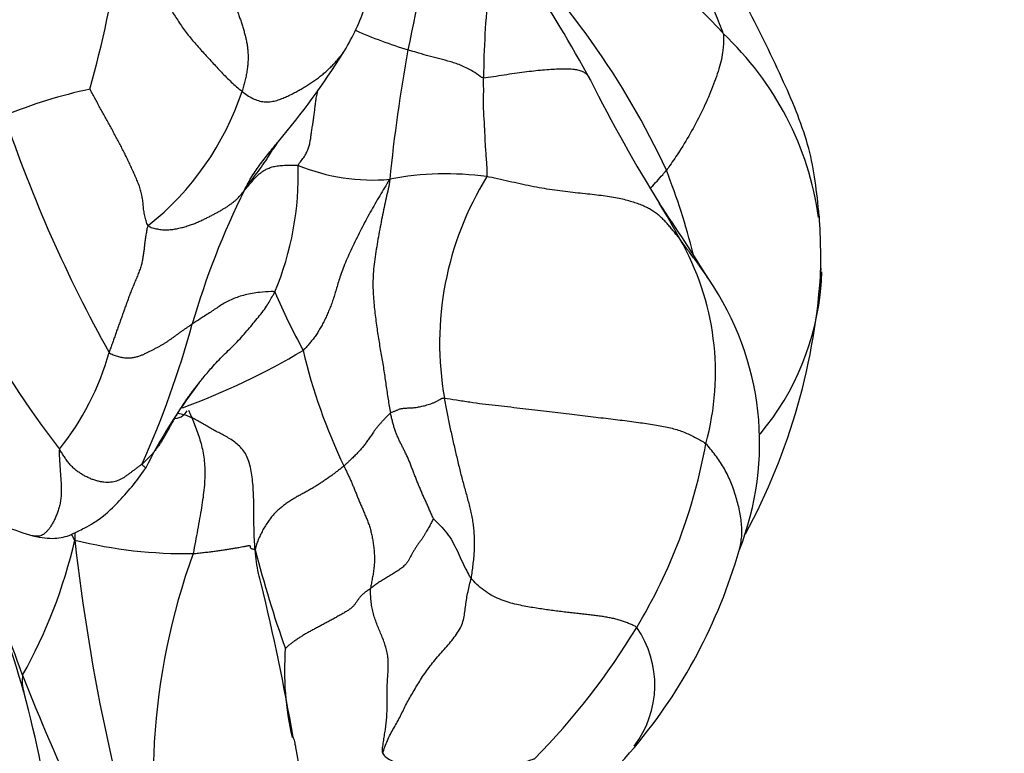
# Model space of a CAD drawing. Units: millimetres. Extents: x 0 to 1478, y 0 to 1758.
# Drawn here: x 1253 to 1268, y 1014 to 1026 of the extents above; entities that cross this region are included whole.
import ezdxf
from ezdxf import colors
from ezdxf.entities.mleader import LeaderData, LeaderLine
from ezdxf.math import Vec2, Vec3

# ---------------------------------------------------------------- set-up
doc = ezdxf.new("R2010")
doc.units = ezdxf.units.MM
doc.layers.add('DV5_Défaut', color=7, linetype='Continuous')
doc.layers.add('Défaut', color=7, linetype='Continuous')

# ---------------------------------------------------------------- blocks, each defined once
blk = doc.blocks.new('_DOT')
at = {"color": 0}
blk.add_line((0, 0), (-1, 0), dxfattribs=at)
at = {"color": 0, "const_width": 0.333}
blk.add_lwpolyline([(-0.1665, 0, 1), (0.1665, 0, 1)], format="xyb", close=True, dxfattribs=at)
blk = doc.blocks.new('SE4')
at = {"layer": 'DV5_Défaut', "color": 7, "linetype": 'Continuous'}
for centre, radius, start, end in [((1224.608, 989.222), 52.966, 42.9591, 47.644), ((1294.395, 1018.03), 36.556, 165.418, 168.9086), ((1251.377, 1018.069), 12.252, 24.804, 46.2915), ((1232.581, 1030.161), 21.806, 344.8369, 350.6298), ((1244.116, 1015.279), 19.575, 28.4216, 33.9443), ((1273.707, 1024.515), 14.023, 174.004, 179.5143), ((1254.838, 1026.722), 3.181, 327.4286, 341.1298), ((1260.96, 1032.831), 8.143, 246.5025, 252.582), ((1260.088, 1021.813), 4.801, 8.0221, 46.8653), ((1247.866, 1031.03), 11.377, 319.5863, 328.0471), ((1282.569, 1020.659), 24.447, 169.6242, 174.3374), ((1281.92, 1034.875), 23.012, 206.5304, 211.9734), ((1255.268, 1016.852), 7.781, 102.1671, 112.3461), ((1251.751, 1025.835), 4.448, 308.5769, 341.5058), ((1272.691, 1030.893), 21.5, 198.5648, 209.19), ((1265.383, 1028.33), 15.43, 199.4082, 217.5925), ((1252.151, 1023.141), 4.683, 337.3381, 1.7529), ((1257.978, 1026.102), 3.042, 247.8645, 274.9681), ((1253.182, 1019.517), 10.021, 13.8992, 21.6202), ((1259.112, 1018.594), 4.561, 82.1326, 100.9945), ((1263.884, 1020.549), 4.876, 148.2936, 190.0028), ((1267.175, 1017.353), 12.473, 153.5785, 163.745), ((1255.216, 1018.186), 8.475, 27.9263, 32.2201), ((1235.566, 1004.469), 32.435, 31.7407, 34.1776), ((1254.549, 1021.841), 10.325, 357.8094, 3.6679), ((1259.127, 1020.098), 4.127, 344.6002, 29.8982), ((1255.037, 1022.29), 9.86, 331.6825, 356.5881), ((1260.82, 1021.767), 4.073, 355.5086, 358.3318), ((1259.472, 1019.007), 4.462, 338.3142, 34.475), ((1260.82, 1021.767), 4.073, 320.0424, 355.5086), ((1265.737, 1025.283), 10.07, 203.0716, 208.7592), ((1240.732, 1024.797), 14.999, 335.9778, 344.7192), ((1251.32, 1029.816), 10.917, 289.9779, 300.7946), ((1265.346, 1022.408), 8.664, 193.1428, 205.6408), ((1249.934, 1021.512), 4.137, 321.1527, 344.518), ((1261.595, 1015.074), 7.949, 142.5488, 153.5195), ((1254.968, 1020.452), 8.266, 328.8419, 349.8951), ((1253.91, 1021.558), 4.141, 247.6241, 253.7354), ((1239.834, 1009.803), 15.601, 29.6407, 30.0086), ((1245.659, 1019.31), 7.94, 330.8192, 346.9592), ((1283.437, 1020.852), 30.227, 186.3313, 198.2207), ((1255.085, 1024.276), 6.965, 255.9476, 271.0786), ((1264.92, 1013.797), 10.321, 160.0922, 193.1153), ((1273.082, 1021.677), 17.45, 194.2928, 199.513), ((1255.677, 1019.638), 8.261, 320, 343.9844), ((1239.525, 1011.494), 13.594, 15.7366, 24.7067), ((1228.585, 1006.728), 25.538, 19.9449, 23.98), ((1222.129, 1008.518), 35.135, 9.7755, 13.7151), ((1252.65, 1021.855), 10.976, 315.4461, 328.8334), ((1260.775, 1015.289), 1.546, 322.4937, 34.9801), ((1261.213, 1015.507), 4.592, 175.7331, 192.9335), ((1253.172, 1015.351), 0.588, 171.3626, 196.7645), ((1281.73, 1026.804), 31.277, 201.3067, 209.3873), ((1235.534, 1010.568), 17.688, 7.6496, 15.1289), ((1256.289, 1019.236), 7.535, 305.7393, 319.3464)]:
    blk.add_arc(centre, radius, start, end, dxfattribs=at)
for points in [[(1263.371, 1025.317), (1263.358, 1025.361), (1263.317, 1025.466), (1263.255, 1025.62), (1263.19, 1025.772), (1263.124, 1025.923), (1263.054, 1026.071), (1262.981, 1026.218), (1262.906, 1026.364), (1262.828, 1026.509), (1262.749, 1026.654), (1262.668, 1026.797), (1262.586, 1026.941), (1262.503, 1027.084), (1262.419, 1027.228), (1262.334, 1027.372), (1262.247, 1027.515), (1262.159, 1027.658), (1262.07, 1027.8), (1261.979, 1027.942), (1261.887, 1028.085), (1261.796, 1028.23), (1261.707, 1028.378), (1261.618, 1028.529), (1261.53, 1028.683), (1261.443, 1028.839), (1261.356, 1028.997), (1261.269, 1029.156), (1261.181, 1029.315), (1261.122, 1029.422), (1261.09, 1029.481)], [(1254.096, 1026.611), (1254.12, 1026.589), (1254.168, 1026.542), (1254.24, 1026.471), (1254.31, 1026.4), (1254.38, 1026.328), (1254.448, 1026.254), (1254.514, 1026.178), (1254.579, 1026.1), (1254.643, 1026.021), (1254.703, 1025.94), (1254.761, 1025.857), (1254.817, 1025.774), (1254.87, 1025.689), (1254.923, 1025.603), (1254.977, 1025.518), (1255.034, 1025.433), (1255.093, 1025.35), (1255.157, 1025.268), (1255.224, 1025.188), (1255.293, 1025.109), (1255.364, 1025.03), (1255.435, 1024.952), (1255.507, 1024.874), (1255.579, 1024.796), (1255.651, 1024.719), (1255.725, 1024.642), (1255.802, 1024.567), (1255.882, 1024.494), (1255.939, 1024.448), (1255.969, 1024.424)], [(1255.614, 1026.302), (1255.627, 1026.28), (1255.648, 1026.228), (1255.68, 1026.15), (1255.711, 1026.074), (1255.741, 1026.004), (1255.769, 1025.94), (1255.794, 1025.883), (1255.818, 1025.831), (1255.841, 1025.782), (1255.863, 1025.734), (1255.886, 1025.684), (1255.908, 1025.626), (1255.931, 1025.562), (1255.953, 1025.496), (1255.975, 1025.43), (1255.994, 1025.365), (1256.012, 1025.299), (1256.028, 1025.232), (1256.042, 1025.165), (1256.053, 1025.098), (1256.059, 1025.029), (1256.062, 1024.958), (1256.06, 1024.885), (1256.054, 1024.81), (1256.044, 1024.734), (1256.03, 1024.658), (1256.013, 1024.582), (1255.992, 1024.503), (1255.977, 1024.45), (1255.969, 1024.424)], [(1254.524, 1022.358), (1254.508, 1022.376), (1254.49, 1022.429), (1254.469, 1022.509), (1254.455, 1022.589), (1254.448, 1022.668), (1254.44, 1022.748), (1254.427, 1022.827), (1254.408, 1022.906), (1254.382, 1022.984), (1254.35, 1023.06), (1254.317, 1023.136), (1254.283, 1023.212), (1254.248, 1023.288), (1254.213, 1023.363), (1254.176, 1023.438), (1254.139, 1023.513), (1254.101, 1023.587), (1254.062, 1023.661), (1254.022, 1023.735), (1253.982, 1023.808), (1253.942, 1023.882), (1253.902, 1023.955), (1253.862, 1024.029), (1253.822, 1024.102), (1253.781, 1024.175), (1253.741, 1024.248), (1253.701, 1024.322), (1253.66, 1024.395), (1253.634, 1024.445), (1253.628, 1024.458)], [(1256.005, 1022.903), (1256.009, 1022.903), (1256.022, 1022.919), (1256.042, 1022.943), (1256.061, 1022.966), (1256.079, 1022.989), (1256.098, 1023.011), (1256.117, 1023.033), (1256.136, 1023.055), (1256.155, 1023.076), (1256.174, 1023.097), (1256.193, 1023.117), (1256.212, 1023.136), (1256.233, 1023.154), (1256.254, 1023.171), (1256.278, 1023.188), (1256.302, 1023.204), (1256.328, 1023.218), (1256.355, 1023.232), (1256.384, 1023.245), (1256.416, 1023.256), (1256.45, 1023.266), (1256.487, 1023.274), (1256.528, 1023.28), (1256.572, 1023.284), (1256.619, 1023.287), (1256.669, 1023.288), (1256.722, 1023.288), (1256.777, 1023.288), (1256.814, 1023.287), (1256.832, 1023.284)], [(1258.242, 1023.071), (1258.21, 1023.02), (1258.16, 1022.938), (1258.086, 1022.815), (1258.013, 1022.691), (1257.941, 1022.565), (1257.871, 1022.436), (1257.803, 1022.306), (1257.737, 1022.173), (1257.673, 1022.042), (1257.612, 1021.913), (1257.557, 1021.789), (1257.511, 1021.672), (1257.474, 1021.565), (1257.444, 1021.466), (1257.417, 1021.374), (1257.39, 1021.286), (1257.363, 1021.202), (1257.333, 1021.12), (1257.301, 1021.042), (1257.269, 1020.967), (1257.235, 1020.896), (1257.2, 1020.828), (1257.162, 1020.762), (1257.122, 1020.698), (1257.081, 1020.638), (1257.039, 1020.583), (1256.997, 1020.531), (1256.954, 1020.483), (1256.926, 1020.453), (1256.909, 1020.438)], [(1258.242, 1023.071), (1258.24, 1023.019), (1258.218, 1022.924), (1258.185, 1022.781), (1258.154, 1022.636), (1258.123, 1022.489), (1258.094, 1022.34), (1258.066, 1022.188), (1258.04, 1022.034), (1258.015, 1021.879), (1257.996, 1021.726), (1257.984, 1021.577), (1257.981, 1021.434), (1257.987, 1021.298), (1257.997, 1021.168), (1258.01, 1021.041), (1258.025, 1020.918), (1258.041, 1020.797), (1258.058, 1020.68), (1258.076, 1020.565), (1258.095, 1020.452), (1258.115, 1020.342), (1258.134, 1020.232), (1258.151, 1020.122), (1258.167, 1020.013), (1258.183, 1019.904), (1258.199, 1019.795), (1258.215, 1019.687), (1258.233, 1019.58), (1258.245, 1019.51), (1258.252, 1019.475)], [(1262.705, 1022.155), (1262.689, 1022.176), (1262.658, 1022.213), (1262.611, 1022.269), (1262.566, 1022.324), (1262.52, 1022.378), (1262.474, 1022.43), (1262.425, 1022.479), (1262.374, 1022.524), (1262.318, 1022.566), (1262.257, 1022.605), (1262.19, 1022.641), (1262.117, 1022.674), (1262.036, 1022.704), (1261.948, 1022.732), (1261.851, 1022.758), (1261.744, 1022.781), (1261.626, 1022.802), (1261.496, 1022.82), (1261.357, 1022.836), (1261.21, 1022.851), (1261.058, 1022.867), (1260.901, 1022.886), (1260.742, 1022.907), (1260.58, 1022.933), (1260.415, 1022.964), (1260.247, 1023), (1260.075, 1023.038), (1259.9, 1023.077), (1259.781, 1023.103), (1259.736, 1023.112)], [(1254.524, 1022.358), (1254.54, 1022.341), (1254.589, 1022.324), (1254.664, 1022.306), (1254.743, 1022.294), (1254.823, 1022.292), (1254.902, 1022.299), (1254.979, 1022.313), (1255.054, 1022.331), (1255.125, 1022.352), (1255.193, 1022.374), (1255.257, 1022.399), (1255.319, 1022.426), (1255.378, 1022.453), (1255.434, 1022.481), (1255.488, 1022.509), (1255.539, 1022.536), (1255.588, 1022.562), (1255.635, 1022.588), (1255.679, 1022.614), (1255.722, 1022.64), (1255.762, 1022.667), (1255.8, 1022.694), (1255.835, 1022.721), (1255.868, 1022.748), (1255.899, 1022.776), (1255.926, 1022.804), (1255.952, 1022.834), (1255.976, 1022.864), (1255.991, 1022.885), (1256.005, 1022.903)], [(1254.524, 1022.358), (1254.511, 1022.338), (1254.501, 1022.29), (1254.489, 1022.218), (1254.478, 1022.148), (1254.469, 1022.078), (1254.461, 1022.009), (1254.453, 1021.942), (1254.444, 1021.875), (1254.432, 1021.809), (1254.415, 1021.743), (1254.393, 1021.673), (1254.365, 1021.601), (1254.333, 1021.525), (1254.301, 1021.449), (1254.27, 1021.373), (1254.241, 1021.299), (1254.215, 1021.228), (1254.19, 1021.159), (1254.165, 1021.091), (1254.141, 1021.024), (1254.117, 1020.955), (1254.092, 1020.886), (1254.067, 1020.817), (1254.043, 1020.749), (1254.02, 1020.681), (1253.996, 1020.615), (1253.972, 1020.547), (1253.947, 1020.477), (1253.93, 1020.43), (1253.921, 1020.407)], [(1253.921, 1020.407), (1253.94, 1020.389), (1253.983, 1020.37), (1254.049, 1020.347), (1254.114, 1020.33), (1254.178, 1020.322), (1254.24, 1020.321), (1254.298, 1020.328), (1254.353, 1020.341), (1254.404, 1020.357), (1254.451, 1020.377), (1254.496, 1020.398), (1254.54, 1020.42), (1254.583, 1020.442), (1254.627, 1020.465), (1254.67, 1020.488), (1254.712, 1020.511), (1254.754, 1020.535), (1254.794, 1020.559), (1254.833, 1020.585), (1254.871, 1020.611), (1254.907, 1020.637), (1254.943, 1020.664), (1254.979, 1020.69), (1255.015, 1020.716), (1255.051, 1020.742), (1255.088, 1020.768), (1255.125, 1020.793), (1255.163, 1020.819), (1255.188, 1020.836), (1255.201, 1020.844)], [(1255.332, 1019.973), (1255.328, 1019.968), (1255.303, 1019.937), (1255.266, 1019.891), (1255.231, 1019.845), (1255.195, 1019.798), (1255.161, 1019.751), (1255.127, 1019.704), (1255.093, 1019.656), (1255.061, 1019.608), (1255.029, 1019.559), (1254.999, 1019.511), (1254.969, 1019.462), (1254.94, 1019.413), (1254.912, 1019.364), (1254.885, 1019.314), (1254.858, 1019.264), (1254.831, 1019.215), (1254.803, 1019.165), (1254.776, 1019.116), (1254.748, 1019.068), (1254.719, 1019.021), (1254.688, 1018.976), (1254.657, 1018.932), (1254.623, 1018.889), (1254.588, 1018.847), (1254.55, 1018.807), (1254.511, 1018.767), (1254.472, 1018.728), (1254.445, 1018.702), (1254.432, 1018.691)], [(1258.252, 1019.475), (1258.259, 1019.481), (1258.271, 1019.486), (1258.29, 1019.493), (1258.309, 1019.5), (1258.329, 1019.508), (1258.347, 1019.516), (1258.366, 1019.525), (1258.386, 1019.533), (1258.406, 1019.54), (1258.429, 1019.544), (1258.453, 1019.547), (1258.479, 1019.549), (1258.505, 1019.551), (1258.532, 1019.552), (1258.56, 1019.553), (1258.588, 1019.554), (1258.618, 1019.557), (1258.65, 1019.561), (1258.683, 1019.567), (1258.718, 1019.574), (1258.754, 1019.582), (1258.793, 1019.592), (1258.832, 1019.603), (1258.873, 1019.616), (1258.914, 1019.633), (1258.954, 1019.652), (1258.994, 1019.673), (1259.03, 1019.693), (1259.051, 1019.704), (1259.082, 1019.703)], [(1259.082, 1019.703), (1259.132, 1019.699), (1259.269, 1019.675), (1259.472, 1019.643), (1259.67, 1019.616), (1259.865, 1019.593), (1260.056, 1019.572), (1260.243, 1019.551), (1260.427, 1019.529), (1260.609, 1019.508), (1260.786, 1019.486), (1260.959, 1019.465), (1261.128, 1019.445), (1261.292, 1019.426), (1261.451, 1019.407), (1261.605, 1019.389), (1261.754, 1019.371), (1261.897, 1019.353), (1262.035, 1019.335), (1262.165, 1019.316), (1262.287, 1019.298), (1262.402, 1019.279), (1262.51, 1019.258), (1262.611, 1019.234), (1262.705, 1019.205), (1262.792, 1019.171), (1262.874, 1019.133), (1262.953, 1019.092), (1263.03, 1019.051), (1263.082, 1019.023), (1263.106, 1019.002)], [(1259.082, 1019.703), (1259.087, 1019.667), (1259.101, 1019.597), (1259.121, 1019.492), (1259.141, 1019.387), (1259.162, 1019.282), (1259.184, 1019.179), (1259.207, 1019.077), (1259.23, 1018.975), (1259.254, 1018.874), (1259.277, 1018.773), (1259.301, 1018.672), (1259.325, 1018.574), (1259.35, 1018.477), (1259.375, 1018.382), (1259.401, 1018.289), (1259.427, 1018.198), (1259.451, 1018.107), (1259.474, 1018.015), (1259.495, 1017.923), (1259.513, 1017.83), (1259.527, 1017.736), (1259.536, 1017.64), (1259.542, 1017.542), (1259.543, 1017.443), (1259.539, 1017.342), (1259.531, 1017.24), (1259.519, 1017.137), (1259.506, 1017.034), (1259.498, 1016.966), (1259.492, 1016.932)], [(1258.252, 1019.475), (1258.241, 1019.467), (1258.218, 1019.443), (1258.185, 1019.408), (1258.151, 1019.373), (1258.118, 1019.338), (1258.086, 1019.303), (1258.056, 1019.267), (1258.028, 1019.232), (1258.002, 1019.198), (1257.979, 1019.165), (1257.958, 1019.135), (1257.938, 1019.105), (1257.918, 1019.077), (1257.899, 1019.05), (1257.88, 1019.023), (1257.861, 1018.996), (1257.841, 1018.97), (1257.821, 1018.945), (1257.8, 1018.921), (1257.779, 1018.897), (1257.757, 1018.873), (1257.735, 1018.848), (1257.711, 1018.824), (1257.685, 1018.799), (1257.658, 1018.773), (1257.629, 1018.746), (1257.599, 1018.717), (1257.568, 1018.688), (1257.546, 1018.668), (1257.535, 1018.659)], [(1258.912, 1017.849), (1258.908, 1017.861), (1258.889, 1017.903), (1258.862, 1017.965), (1258.835, 1018.026), (1258.808, 1018.086), (1258.781, 1018.146), (1258.754, 1018.206), (1258.728, 1018.266), (1258.702, 1018.326), (1258.677, 1018.386), (1258.653, 1018.446), (1258.629, 1018.506), (1258.606, 1018.566), (1258.583, 1018.626), (1258.56, 1018.686), (1258.537, 1018.745), (1258.512, 1018.802), (1258.486, 1018.857), (1258.46, 1018.91), (1258.433, 1018.962), (1258.406, 1019.014), (1258.381, 1019.067), (1258.357, 1019.121), (1258.335, 1019.176), (1258.315, 1019.233), (1258.297, 1019.292), (1258.281, 1019.352), (1258.266, 1019.413), (1258.256, 1019.454), (1258.252, 1019.475)], [(1254.432, 1018.691), (1254.419, 1018.68), (1254.393, 1018.661), (1254.355, 1018.632), (1254.317, 1018.604), (1254.278, 1018.575), (1254.24, 1018.546), (1254.201, 1018.517), (1254.162, 1018.49), (1254.122, 1018.464), (1254.08, 1018.443), (1254.037, 1018.426), (1253.993, 1018.414), (1253.946, 1018.407), (1253.896, 1018.405), (1253.843, 1018.408), (1253.788, 1018.417), (1253.733, 1018.43), (1253.676, 1018.448), (1253.62, 1018.469), (1253.564, 1018.496), (1253.509, 1018.527), (1253.456, 1018.561), (1253.404, 1018.6), (1253.356, 1018.643), (1253.312, 1018.691), (1253.271, 1018.743), (1253.234, 1018.797), (1253.198, 1018.854), (1253.175, 1018.892), (1253.156, 1018.917)], [(1257.535, 1018.659), (1257.52, 1018.646), (1257.489, 1018.621), (1257.442, 1018.584), (1257.396, 1018.549), (1257.348, 1018.514), (1257.296, 1018.477), (1257.242, 1018.44), (1257.187, 1018.403), (1257.131, 1018.366), (1257.074, 1018.331), (1257.018, 1018.298), (1256.961, 1018.266), (1256.903, 1018.235), (1256.846, 1018.203), (1256.789, 1018.171), (1256.732, 1018.137), (1256.675, 1018.1), (1256.621, 1018.063), (1256.57, 1018.023), (1256.52, 1017.981), (1256.472, 1017.933), (1256.423, 1017.877), (1256.374, 1017.812), (1256.327, 1017.74), (1256.284, 1017.666), (1256.247, 1017.593), (1256.215, 1017.52), (1256.19, 1017.449), (1256.175, 1017.403), (1256.172, 1017.369)], [(1257.535, 1018.659), (1257.543, 1018.642), (1257.56, 1018.606), (1257.587, 1018.551), (1257.613, 1018.496), (1257.639, 1018.44), (1257.663, 1018.384), (1257.687, 1018.327), (1257.71, 1018.269), (1257.734, 1018.211), (1257.758, 1018.15), (1257.784, 1018.089), (1257.811, 1018.026), (1257.838, 1017.963), (1257.865, 1017.899), (1257.892, 1017.835), (1257.917, 1017.769), (1257.939, 1017.701), (1257.957, 1017.63), (1257.973, 1017.556), (1257.985, 1017.481), (1257.996, 1017.404), (1258.003, 1017.327), (1258.007, 1017.248), (1258.005, 1017.169), (1257.999, 1017.089), (1257.987, 1017.01), (1257.973, 1016.931), (1257.958, 1016.852), (1257.949, 1016.8), (1257.947, 1016.773)], [(1258.912, 1017.849), (1258.91, 1017.842), (1258.898, 1017.82), (1258.882, 1017.788), (1258.865, 1017.755), (1258.847, 1017.723), (1258.829, 1017.689), (1258.809, 1017.654), (1258.788, 1017.618), (1258.764, 1017.58), (1258.738, 1017.54), (1258.71, 1017.5), (1258.681, 1017.459), (1258.652, 1017.418), (1258.626, 1017.378), (1258.602, 1017.339), (1258.581, 1017.301), (1258.562, 1017.264), (1258.542, 1017.226), (1258.518, 1017.186), (1258.484, 1017.143), (1258.437, 1017.098), (1258.38, 1017.055), (1258.315, 1017.013), (1258.247, 1016.973), (1258.179, 1016.933), (1258.115, 1016.894), (1258.055, 1016.854), (1258, 1016.813), (1257.965, 1016.785), (1257.947, 1016.773)], [(1253.397, 1017.633), (1253.396, 1017.596), (1253.395, 1017.559), (1253.394, 1017.519)], [(1255.216, 1017.311), (1255.245, 1017.313), (1255.3, 1017.319), (1255.382, 1017.328), (1255.461, 1017.337), (1255.538, 1017.346), (1255.612, 1017.356), (1255.682, 1017.366), (1255.749, 1017.377), (1255.811, 1017.387), (1255.868, 1017.397), (1255.919, 1017.407), (1255.963, 1017.415), (1256, 1017.422), (1256.031, 1017.428), (1256.055, 1017.432), (1256.072, 1017.435), (1256.084, 1017.435), (1256.09, 1017.432), (1256.093, 1017.428), (1256.094, 1017.422), (1256.094, 1017.416), (1256.094, 1017.41), (1256.095, 1017.404), (1256.098, 1017.398), (1256.103, 1017.392), (1256.113, 1017.388), (1256.126, 1017.384), (1256.145, 1017.38), (1256.16, 1017.379), (1256.172, 1017.369)], [(1258.134, 1014.237), (1258.144, 1014.27), (1258.165, 1014.337), (1258.203, 1014.436), (1258.249, 1014.533), (1258.303, 1014.627), (1258.358, 1014.719), (1258.407, 1014.812), (1258.451, 1014.906), (1258.496, 1014.999), (1258.548, 1015.091), (1258.603, 1015.183), (1258.659, 1015.276), (1258.716, 1015.37), (1258.778, 1015.464), (1258.846, 1015.558), (1258.919, 1015.651), (1258.996, 1015.744), (1259.078, 1015.836), (1259.16, 1015.928), (1259.236, 1016.022), (1259.304, 1016.118), (1259.354, 1016.215), (1259.383, 1016.315), (1259.398, 1016.416), (1259.409, 1016.518), (1259.424, 1016.621), (1259.445, 1016.725), (1259.469, 1016.829), (1259.486, 1016.897), (1259.492, 1016.932)], [(1262.041, 1016.175), (1262.027, 1016.189), (1261.989, 1016.206), (1261.93, 1016.231), (1261.87, 1016.255), (1261.807, 1016.278), (1261.74, 1016.298), (1261.671, 1016.314), (1261.599, 1016.328), (1261.524, 1016.341), (1261.446, 1016.353), (1261.363, 1016.363), (1261.276, 1016.373), (1261.187, 1016.382), (1261.095, 1016.392), (1261.001, 1016.403), (1260.904, 1016.415), (1260.806, 1016.427), (1260.705, 1016.44), (1260.603, 1016.455), (1260.499, 1016.47), (1260.392, 1016.488), (1260.281, 1016.508), (1260.166, 1016.534), (1260.047, 1016.566), (1259.925, 1016.61), (1259.803, 1016.668), (1259.688, 1016.743), (1259.581, 1016.835), (1259.516, 1016.904), (1259.492, 1016.932)], [(1257.947, 1016.773), (1257.929, 1016.76), (1257.894, 1016.738), (1257.845, 1016.703), (1257.805, 1016.667), (1257.772, 1016.63), (1257.746, 1016.592), (1257.722, 1016.556), (1257.697, 1016.521), (1257.666, 1016.487), (1257.625, 1016.454), (1257.575, 1016.421), (1257.519, 1016.387), (1257.459, 1016.354), (1257.399, 1016.32), (1257.338, 1016.287), (1257.277, 1016.254), (1257.217, 1016.222), (1257.158, 1016.19), (1257.1, 1016.16), (1257.042, 1016.129), (1256.986, 1016.098), (1256.931, 1016.066), (1256.879, 1016.035), (1256.829, 1016.002), (1256.781, 1015.97), (1256.737, 1015.939), (1256.697, 1015.907), (1256.661, 1015.876), (1256.638, 1015.855), (1256.634, 1015.848)], [(1258.134, 1014.237), (1258.124, 1014.263), (1258.131, 1014.324), (1258.144, 1014.416), (1258.159, 1014.507), (1258.174, 1014.599), (1258.186, 1014.69), (1258.196, 1014.783), (1258.2, 1014.876), (1258.201, 1014.969), (1258.2, 1015.063), (1258.2, 1015.157), (1258.201, 1015.25), (1258.205, 1015.344), (1258.211, 1015.437), (1258.218, 1015.53), (1258.22, 1015.623), (1258.214, 1015.715), (1258.198, 1015.806), (1258.174, 1015.895), (1258.144, 1015.981), (1258.11, 1016.065), (1258.075, 1016.149), (1258.041, 1016.232), (1258.009, 1016.317), (1257.983, 1016.403), (1257.964, 1016.493), (1257.952, 1016.586), (1257.947, 1016.679), (1257.945, 1016.742), (1257.947, 1016.773)], [(1258.134, 1014.237), (1258.143, 1014.212), (1258.187, 1014.173), (1258.265, 1014.124), (1258.352, 1014.085), (1258.444, 1014.051), (1258.538, 1014.018), (1258.632, 1013.988), (1258.726, 1013.962), (1258.821, 1013.94), (1258.915, 1013.923), (1259.008, 1013.909), (1259.101, 1013.9), (1259.192, 1013.895), (1259.283, 1013.894), (1259.372, 1013.898), (1259.46, 1013.905), (1259.547, 1013.915), (1259.632, 1013.928), (1259.717, 1013.943), (1259.799, 1013.96), (1259.881, 1013.98), (1259.961, 1014), (1260.039, 1014.02), (1260.116, 1014.041), (1260.192, 1014.063), (1260.267, 1014.087), (1260.34, 1014.111), (1260.413, 1014.137), (1260.461, 1014.153), (1260.471, 1014.155)]]:
    blk.add_open_spline(points, degree=3, dxfattribs=at)
for points, knots in [([(1264.852, 1022.502), (1264.812, 1022.886), (1264.739, 1023.548), (1264.293, 1024.621), (1263.872, 1025.478), (1263.508, 1026.165), (1263.36, 1026.436), (1263.272, 1026.596)], [0, 0, 0, 0, 0.243556, 0.493266, 0.777005, 0.889214, 1, 1, 1, 1]), ([(1263.371, 1025.317), (1263.378, 1025.289), (1263.379, 1025.207), (1263.373, 1025.038), (1263.316, 1024.773), (1263.197, 1024.455), (1263.061, 1024.135), (1262.89, 1023.812), (1262.72, 1023.528), (1262.585, 1023.331), (1262.516, 1023.232), (1262.498, 1023.209)], [0, 0, 0, 0, 0.035714, 0.142857, 0.285714, 0.428571, 0.571429, 0.714286, 0.857143, 0.964286, 1, 1, 1, 1]), ([(1255.969, 1024.424), (1255.994, 1024.404), (1256.047, 1024.364), (1256.131, 1024.314), (1256.219, 1024.278), (1256.31, 1024.261), (1256.398, 1024.263), (1256.483, 1024.279), (1256.562, 1024.304), (1256.637, 1024.335), (1256.708, 1024.368), (1256.777, 1024.404), (1256.845, 1024.441), (1256.91, 1024.479), (1256.975, 1024.519), (1257.038, 1024.56), (1257.099, 1024.602), (1257.158, 1024.645), (1257.215, 1024.69), (1257.269, 1024.737), (1257.321, 1024.786), (1257.371, 1024.836), (1257.419, 1024.888), (1257.464, 1024.941), (1257.5, 1024.985), (1257.52, 1025.011), (1257.527, 1025.02)], [0, 0, 0, 0, 0.042611, 0.085221, 0.127832, 0.170442, 0.213053, 0.255663, 0.298274, 0.340884, 0.383495, 0.426105, 0.468716, 0.511326, 0.553937, 0.596547, 0.639158, 0.681768, 0.724379, 0.766989, 0.8096, 0.85221, 0.894821, 0.937431, 0.980042, 1, 1, 1, 1]), ([(1259.684, 1024.634), (1259.658, 1024.634), (1259.609, 1024.671), (1259.509, 1024.743), (1259.35, 1024.822), (1259.178, 1024.882), (1259.01, 1024.923), (1258.85, 1024.962), (1258.701, 1025.008), (1258.591, 1025.04), (1258.536, 1025.057), (1258.522, 1025.062)], [0, 0, 0, 0, 0.035714, 0.142857, 0.285714, 0.428571, 0.571429, 0.714286, 0.857143, 0.964286, 1, 1, 1, 1]), ([(1259.684, 1024.634), (1259.726, 1024.634), (1259.839, 1024.654), (1260.004, 1024.68), (1260.162, 1024.704), (1260.314, 1024.724), (1260.458, 1024.741), (1260.593, 1024.755), (1260.72, 1024.765), (1260.837, 1024.771), (1260.943, 1024.773), (1261.038, 1024.77), (1261.118, 1024.759), (1261.183, 1024.742), (1261.236, 1024.717), (1261.276, 1024.687), (1261.307, 1024.65), (1261.323, 1024.619), (1261.33, 1024.6), (1261.332, 1024.596)], [0, 0, 0, 0, 0.061498, 0.122996, 0.184494, 0.245992, 0.307491, 0.368989, 0.430487, 0.491985, 0.553483, 0.614981, 0.676479, 0.737977, 0.799475, 0.860974, 0.922472, 0.98397, 1, 1, 1, 1]), ([(1259.736, 1023.112), (1259.742, 1023.134), (1259.74, 1023.207), (1259.734, 1023.359), (1259.714, 1023.564), (1259.707, 1023.785), (1259.694, 1024), (1259.682, 1024.215), (1259.688, 1024.408), (1259.686, 1024.548), (1259.684, 1024.617), (1259.684, 1024.634)], [0, 0, 0, 0, 0.035714, 0.142857, 0.285714, 0.428571, 0.571429, 0.714286, 0.857143, 0.964286, 1, 1, 1, 1]), ([(1256.832, 1023.284), (1256.842, 1023.312), (1256.88, 1023.357), (1256.93, 1023.424), (1256.967, 1023.49), (1256.993, 1023.554), (1257.01, 1023.618), (1257.022, 1023.683), (1257.031, 1023.751), (1257.041, 1023.82), (1257.052, 1023.891), (1257.064, 1023.964), (1257.075, 1024.037), (1257.084, 1024.111), (1257.092, 1024.186), (1257.101, 1024.262), (1257.114, 1024.34), (1257.127, 1024.404), (1257.136, 1024.441), (1257.139, 1024.451)], [0, 0, 0, 0, 0.061227, 0.122454, 0.183681, 0.244908, 0.306135, 0.367362, 0.428589, 0.489816, 0.551043, 0.612269, 0.673496, 0.734723, 0.79595, 0.857177, 0.918404, 0.979631, 1, 1, 1, 1]), ([(1256.005, 1022.903), (1256.022, 1022.939), (1256.06, 1023.01), (1256.12, 1023.114), (1256.184, 1023.214), (1256.253, 1023.31), (1256.324, 1023.403), (1256.396, 1023.493), (1256.465, 1023.577), (1256.508, 1023.63), (1256.528, 1023.655)], [0, 0, 0, 0, 0.127374, 0.254748, 0.382122, 0.509496, 0.63687, 0.764244, 0.891617, 1, 1, 1, 1]), ([(1256.439, 1023.531), (1256.439, 1023.531), (1256.438, 1023.519), (1256.49, 1023.594), (1256.509, 1023.624), (1256.528, 1023.655)], [0, 0, 0, 0, 0.003391, 0.441886, 1, 1, 1, 1]), ([(1256.433, 1023.525), (1256.413, 1023.489), (1256.366, 1023.41), (1256.284, 1023.291), (1256.19, 1023.166), (1256.098, 1023.04), (1256.038, 1022.955), (1256.005, 1022.903)], [0, 0, 0, 0, 0.164955, 0.373716, 0.582477, 0.791239, 1, 1, 1, 1]), ([(1262.255, 1022.935), (1262.259, 1022.939), (1262.322, 1023.007), (1262.403, 1023.098), (1262.48, 1023.186), (1262.498, 1023.209)], [0, 0, 0, 0, 0.045682, 0.76142, 1, 1, 1, 1]), ([(1263.155, 1021.523), (1263.14, 1021.547), (1263.109, 1021.596), (1263.059, 1021.668), (1263.008, 1021.739), (1262.957, 1021.81), (1262.904, 1021.88), (1262.853, 1021.949), (1262.802, 1022.018), (1262.752, 1022.087), (1262.72, 1022.134), (1262.705, 1022.155)], [0, 0, 0, 0, 0.1093065, 0.2206432, 0.3319799, 0.4433165, 0.5546532, 0.6659899, 0.7773266, 0.8886633, 1, 1, 1, 1]), ([(1256.472, 1021.337), (1256.459, 1021.343), (1256.377, 1021.341), (1256.216, 1021.332), (1256.012, 1021.296), (1255.816, 1021.23), (1255.649, 1021.141), (1255.506, 1021.039), (1255.364, 1020.95), (1255.264, 1020.885), (1255.213, 1020.852), (1255.201, 1020.844)], [0, 0, 0, 0, 0.035714, 0.142857, 0.285714, 0.428571, 0.571429, 0.714286, 0.857143, 0.964286, 1, 1, 1, 1]), ([(1255.332, 1019.973), (1255.338, 1019.981), (1255.399, 1020.051), (1255.514, 1020.19), (1255.683, 1020.369), (1255.875, 1020.544), (1256.042, 1020.737), (1256.201, 1020.927), (1256.339, 1021.098), (1256.421, 1021.244), (1256.463, 1021.318), (1256.472, 1021.337)], [0, 0, 0, 0, 0.035714, 0.142857, 0.285714, 0.428571, 0.571429, 0.714286, 0.857143, 0.964286, 1, 1, 1, 1]), ([(1255.332, 1019.973), (1255.329, 1019.969), (1255.32, 1019.955), (1255.308, 1019.938), (1255.298, 1019.923), (1255.291, 1019.915), (1255.289, 1019.912)], [0, 0, 0, 0, 0.285714, 0.571429, 0.857143, 1, 1, 1, 1]), ([(1254.932, 1019.392), (1254.985, 1019.394), (1255.057, 1019.423), (1255.106, 1019.481), (1255.121, 1019.508)], [0, 0, 0, 0, 0.54164, 1, 1, 1, 1]), ([(1256.172, 1017.369), (1256.163, 1017.433), (1256.158, 1017.529), (1256.153, 1017.674), (1256.15, 1017.82), (1256.149, 1017.965), (1256.148, 1018.109), (1256.144, 1018.251), (1256.135, 1018.389), (1256.121, 1018.52), (1256.099, 1018.643), (1256.066, 1018.755), (1256.021, 1018.852), (1255.962, 1018.933), (1255.894, 1018.999), (1255.819, 1019.054), (1255.742, 1019.101), (1255.665, 1019.142), (1255.589, 1019.182), (1255.517, 1019.222), (1255.446, 1019.263), (1255.376, 1019.305), (1255.305, 1019.346), (1255.23, 1019.385), (1255.152, 1019.42), (1255.071, 1019.448), (1255.01, 1019.462), (1254.976, 1019.466), (1254.971, 1019.467)], [0, 0, 0, 0, 0.03971, 0.079421, 0.119131, 0.158842, 0.198552, 0.238262, 0.277973, 0.317683, 0.357394, 0.397104, 0.436815, 0.476525, 0.516235, 0.555946, 0.595656, 0.635367, 0.675077, 0.714787, 0.754498, 0.794208, 0.833919, 0.873629, 0.91334, 0.95305, 0.99276, 1, 1, 1, 1]), ([(1255.142, 1019.519), (1255.157, 1019.486), (1255.189, 1019.417), (1255.232, 1019.311), (1255.274, 1019.201), (1255.312, 1019.089), (1255.345, 1018.975), (1255.371, 1018.857), (1255.388, 1018.734), (1255.395, 1018.605), (1255.395, 1018.47), (1255.386, 1018.327), (1255.368, 1018.177), (1255.344, 1018.019), (1255.315, 1017.852), (1255.283, 1017.678), (1255.25, 1017.498), (1255.228, 1017.375), (1255.216, 1017.311)], [0, 0, 0, 0, 0.055772, 0.118721, 0.181669, 0.244618, 0.307566, 0.370515, 0.433463, 0.496412, 0.55936, 0.622309, 0.685257, 0.748206, 0.811154, 0.874103, 0.937051, 1, 1, 1, 1]), ([(1253.156, 1018.917), (1253.151, 1018.886), (1253.155, 1018.81), (1253.162, 1018.7), (1253.169, 1018.594), (1253.176, 1018.495), (1253.182, 1018.404), (1253.186, 1018.321), (1253.186, 1018.243), (1253.182, 1018.169), (1253.171, 1018.097), (1253.154, 1018.026), (1253.134, 1017.959), (1253.109, 1017.894), (1253.083, 1017.835), (1253.055, 1017.781), (1253.027, 1017.734), (1252.998, 1017.692), (1252.968, 1017.656), (1252.939, 1017.627), (1252.91, 1017.605), (1252.881, 1017.589), (1252.852, 1017.58), (1252.823, 1017.577), (1252.796, 1017.578), (1252.777, 1017.58), (1252.769, 1017.58)], [0, 0, 0, 0, 0.042086, 0.084172, 0.126258, 0.168345, 0.210431, 0.252517, 0.294603, 0.336689, 0.378775, 0.420861, 0.462948, 0.505034, 0.54712, 0.589206, 0.631292, 0.673378, 0.715464, 0.757551, 0.799637, 0.841723, 0.883809, 0.925895, 0.967981, 1, 1, 1, 1]), ([(1263.617, 1017.358), (1263.625, 1017.385), (1263.641, 1017.449), (1263.657, 1017.55), (1263.662, 1017.661), (1263.656, 1017.774), (1263.641, 1017.887), (1263.619, 1018), (1263.591, 1018.112), (1263.559, 1018.223), (1263.522, 1018.332), (1263.481, 1018.438), (1263.433, 1018.541), (1263.379, 1018.64), (1263.318, 1018.734), (1263.251, 1018.827), (1263.18, 1018.918), (1263.132, 1018.979), (1263.106, 1019.002)], [0, 0, 0, 0, 0.049829, 0.113174, 0.176518, 0.239863, 0.303208, 0.366553, 0.429897, 0.493242, 0.556587, 0.619932, 0.683276, 0.746621, 0.809966, 0.873311, 0.936655, 1, 1, 1, 1]), ([(1252.75, 1017.582), (1252.818, 1017.569), (1252.925, 1017.551), (1253.121, 1017.538), (1253.317, 1017.584), (1253.495, 1017.682), (1253.654, 1017.761), (1253.85, 1017.894), (1254.056, 1018.093), (1254.279, 1018.341), (1254.404, 1018.513), (1254.48, 1018.618)], [0, 0, 0, 0, 0.107042, 0.201127, 0.357064, 0.470208, 0.552245, 0.647702, 0.758197, 0.876659, 1, 1, 1, 1]), ([(1254.432, 1018.691), (1254.429, 1018.674), (1254.445, 1018.663), (1254.464, 1018.648), (1254.478, 1018.637), (1254.485, 1018.629), (1254.485, 1018.623), (1254.482, 1018.619), (1254.48, 1018.618)], [0, 0, 0, 0, 0.170343, 0.340686, 0.511029, 0.681372, 0.851715, 1, 1, 1, 1]), ([(1258.912, 1017.849), (1258.915, 1017.846), (1258.952, 1017.809), (1259.026, 1017.735), (1259.121, 1017.63), (1259.209, 1017.498), (1259.277, 1017.357), (1259.341, 1017.213), (1259.405, 1017.085), (1259.455, 1016.989), (1259.477, 1016.949), (1259.492, 1016.932)], [0, 0, 0, 0, 0.035714, 0.142857, 0.285714, 0.428571, 0.571429, 0.714286, 0.857143, 0.964286, 1, 1, 1, 1]), ([(1252.769, 1017.58), (1252.766, 1017.58), (1252.758, 1017.581), (1252.75, 1017.582), (1252.745, 1017.583)], [0, 0, 0, 0, 0.33215, 1, 1, 1, 1]), ([(1256.262, 1016.848), (1256.248, 1016.9), (1256.219, 1017.011), (1256.188, 1017.181), (1256.173, 1017.301), (1256.172, 1017.369)], [0, 0, 0, 0, 0.306722, 0.653361, 1, 1, 1, 1]), ([(1256.754, 1014.482), (1256.756, 1014.478), (1256.759, 1014.47), (1256.768, 1014.443), (1256.78, 1014.393), (1256.818, 1014.208), (1256.884, 1013.748), (1257.079, 1013.191), (1257.451, 1012.649), (1257.731, 1012.448), (1257.909, 1012.326)], [0, 0, 0, 0, 0.02467, 0.046481, 0.069386, 0.096283, 0.270028, 0.57084, 0.770563, 1, 1, 1, 1])]:
    blk.add_open_spline(points, degree=3, knots=knots, dxfattribs=at)

msp = doc.modelspace()

# ---------------------------------------------------------------- block references
at = {"layer": 'Défaut'}
msp.add_blockref('SE4', (0, 0), dxfattribs=at)

# ---------------------------------------------------------------- leaders
at = {"layer": 'Défaut', "color": 7, "linetype": 'Continuous'}
ml = msp.add_multileader_mtext('Standard', dxfattribs=at)
ml.set_content('{\\pxsm0.9;\\fSolid Edge ISO|b1||i0||c0|p34;\\W1.;11/10/2017\\P}', color=256)
ml.set_leader_properties()
ml.set_arrow_properties(name='DOT')
ml.build(insert=Vec2(0, 0))
ml.multileader.update_dxf_attribs({"leader_type": 0, "dogleg_length": 0, "arrow_head_size": 12})
ctx = ml.context
ctx.base_point, ctx.char_height, ctx.arrow_head_size, ctx.landing_gap_size = Vec3(1390.407, 1750.708), 12, 12, 4.2
notes = []
notes.append((ctx, [(0, (0, 0, 0), (0, 0), (1, 0), 1, [])]))
ctx.mtext.insert = Vec3(1392.407, 1756.828)
for ctx, leaders in notes:
    for number, flags, end, landing, length, lines in leaders:
        leader = LeaderData()
        leader.index, (leader.has_last_leader_line, leader.has_dogleg_vector, leader.attachment_direction) = number, flags
        leader.last_leader_point, leader.dogleg_vector, leader.dogleg_length = Vec3(end), Vec3(landing), length
        for number, points, colour, breaks in lines:
            line = LeaderLine()
            line.index, line.vertices, line.color, line.breaks = number, Vec3.list(points), colors.encode_raw_color(colour), breaks
            leader.lines.append(line)
        ctx.leaders.append(leader)

doc.saveas('drawing.dxf')
